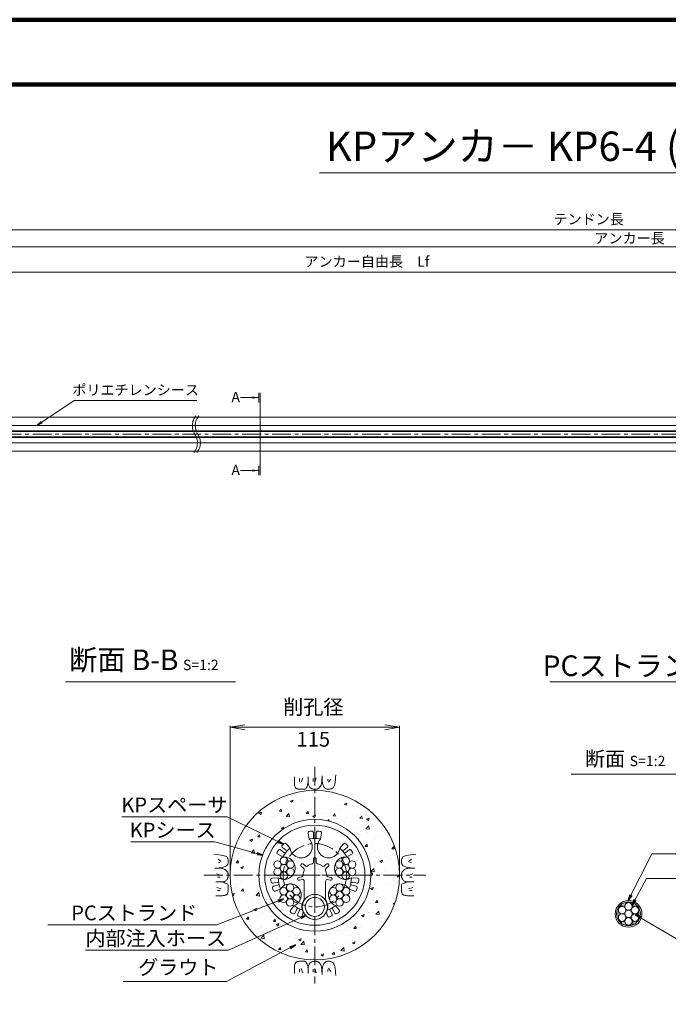
# Model space of a CAD drawing. Units: millimetres. Extents: x 0 to 1162, y 0 to 594.
# Drawn here: x 220 to 440, y 260 to 594 of the extents above; entities that cross this region are included whole.
import ezdxf
from ezdxf.enums import TextEntityAlignment as Align

# ---------------------------------------------------------------- set-up
doc = ezdxf.new("R2010")
doc.units = ezdxf.units.MM
doc.linetypes.add('CENTER', pattern=[101.6, 63.5, -12.7, 12.7, -12.7])
doc.layers.get('Defpoints').update_dxf_attribs({"lineweight": 13})
for name, color, linetype, lineweight in [('C-TTL', 2, 'Continuous', 140), ('D-BMK', 2, 'CENTER', 13), ('D-BYP', 5, 'Continuous', 13), ('D-STR', 1, 'Continuous', 18), ('D-STR-DIM', 7, 'Continuous', 13), ('D-STR-HTXT', 7, 'Continuous', 13), ('D-STR-MTXT', 7, 'Continuous', 13), ('D-STR-STR1', 1, 'Continuous', 18), ('D-STR-STR5', 6, 'Continuous', 13), ('D-STR-STR6', 4, 'Continuous', 18), ('D-STR-STR7', 3, 'Continuous', 18), ('D-STR-TXT', 7, 'Continuous', 13)]:
    doc.layers.add(name, color=color, linetype=linetype, lineweight=lineweight)
doc.styles.add('MSG', font='txt')
doc.styles.add('YOKO_GOTHIC', font='txt')
doc.dimstyles.new('DIM10', dxfattribs={"dimscale": 0, "dimtxt": 3.5, "dimasz": 1, "dimexe": 0.5, "dimexo": 0.5, "dimgap": 1, "dimtad": 1, "dimdec": 0, "dimlfac": 10, "dimzin": 0, "dimdsep": 46, "dimtxsty": 'MSG', "dimblk": 'kp6-4md _OPEN', "dimcen": 0.09, "dimclrd": 256, "dimclre": 256, "dimadec": 0, "dimazin": 0, "dimtfac": 1, "dimtdec": 0, "dimtmove": 2, "dimatfit": 3, "dimldrblk": 'kp6-4md _OPEN', "dimfxl": 1, "dimtolj": 1, "dimtzin": 0, "dimlwd": -1, "dimlwe": -1, "dimarcsym": 0})
doc.dimstyles.new('DIM5', dxfattribs={"dimscale": 0, "dimtxt": 3.5, "dimasz": 1, "dimexe": 0.5, "dimexo": 0.5, "dimgap": 0.5, "dimtad": 1, "dimdec": 0, "dimlfac": 5, "dimzin": 0, "dimdsep": 46, "dimtxsty": 'MSG', "dimblk": 'kp6-4md _OPEN', "dimcen": 0.09, "dimclrd": 256, "dimclre": 256, "dimadec": 0, "dimazin": 0, "dimtfac": 1, "dimtdec": 0, "dimtmove": 2, "dimatfit": 3, "dimldrblk": 'kp6-4md _OPEN', "dimfxl": 1, "dimtolj": 1, "dimtzin": 0, "dimlwd": -1, "dimlwe": -1, "dimarcsym": 0})

# ---------------------------------------------------------------- blocks, each defined once
blk = doc.blocks.new('kp6-4md _OPEN')
at = {"color": 0, "linetype": 'ByBlock', "lineweight": -2}
for p, q in [((-1, 0.166667), (0, 0)), ((-1, -0.166667), (0, 0)), ((0, 0), (-1, 0))]:
    blk.add_line(p, q, dxfattribs=at)
blk = doc.blocks.new('*D69')
at = {"layer": 'D-STR-TXT', "transparency": 16777216}
for p, q in [((118.89, 472.74), (118.89, 508.77)), ((121.89, 508.27), (540.67, 508.27)), ((543.67, 472.74), (543.67, 508.77))]:
    blk.add_line(p, q, dxfattribs=at)
at = {"layer": 'Defpoints', "color": 0, "transparency": 16777216}
for p in [(543.67, 508.27), (118.89, 472.24), (543.67, 472.24)]:
    blk.add_point(p, dxfattribs=at)
at = {"layer": 'D-STR-TXT', "transparency": 16777216, "xscale": 3, "yscale": 3, "zscale": 3, "rotation": 180}
blk.add_blockref('kp6-4md _OPEN', (118.89, 508.27), dxfattribs=at)
at = {"layer": 'D-STR-TXT', "transparency": 16777216, "xscale": 3, "yscale": 3, "zscale": 3}
blk.add_blockref('kp6-4md _OPEN', (543.67, 508.27), dxfattribs=at)
at = {"layer": 'D-STR-TXT', "color": 0, "transparency": 16777216, "insert": (331.28, 510.53), "char_height": 3.5, "attachment_point": 5, "style": 'MSG'}
blk.add_mtext('\\A1;\u3000', dxfattribs=at)
blk = doc.blocks.new('*D73')
at = {"layer": 'D-STR-TXT', "transparency": 16777216}
for p, q in [((118.89, 472.74), (118.89, 517.42)), ((121.89, 516.92), (718.93, 516.92)), ((721.93, 472.74), (721.93, 517.42))]:
    blk.add_line(p, q, dxfattribs=at)
at = {"layer": 'Defpoints', "color": 0, "transparency": 16777216}
for p in [(721.93, 516.92), (118.89, 472.24), (721.93, 472.24)]:
    blk.add_point(p, dxfattribs=at)
at = {"layer": 'D-STR-TXT', "transparency": 16777216, "xscale": 3, "yscale": 3, "zscale": 3, "rotation": 180}
blk.add_blockref('kp6-4md _OPEN', (118.89, 516.92), dxfattribs=at)
at = {"layer": 'D-STR-TXT', "transparency": 16777216, "xscale": 3, "yscale": 3, "zscale": 3}
blk.add_blockref('kp6-4md _OPEN', (721.93, 516.92), dxfattribs=at)
at = {"layer": 'D-STR-TXT', "color": 0, "transparency": 16777216, "insert": (420.41, 519.18), "char_height": 3.5, "attachment_point": 5, "style": 'MSG'}
blk.add_mtext('\\A1;\u3000', dxfattribs=at)
blk = doc.blocks.new('*D21')
at = {"layer": 'D-STR-TXT', "transparency": 16777216}
for p, q in [((102.23, 472.74), (102.23, 523.12)), ((105.23, 522.62), (718.93, 522.62)), ((721.93, 472.74), (721.93, 523.12))]:
    blk.add_line(p, q, dxfattribs=at)
at = {"layer": 'Defpoints', "color": 0, "transparency": 16777216}
for p in [(721.93, 522.62), (102.23, 472.24), (721.93, 472.24)]:
    blk.add_point(p, dxfattribs=at)
at = {"layer": 'D-STR-TXT', "transparency": 16777216, "xscale": 3, "yscale": 3, "zscale": 3, "rotation": 180}
blk.add_blockref('kp6-4md _OPEN', (102.23, 522.62), dxfattribs=at)
at = {"layer": 'D-STR-TXT', "transparency": 16777216, "xscale": 3, "yscale": 3, "zscale": 3}
blk.add_blockref('kp6-4md _OPEN', (721.93, 522.62), dxfattribs=at)
at = {"layer": 'D-STR-TXT', "color": 0, "transparency": 16777216, "insert": (412.08, 524.88), "char_height": 3.5, "attachment_point": 5, "style": 'MSG'}
blk.add_mtext('\\A1;\u3000', dxfattribs=at)
blk = doc.blocks.new('*D84')
at = {"layer": 'D-STR-TXT', "transparency": 16777216}
for p, q in [((291.49, 304.1), (291.49, 354.35)), ((348.99, 304.1), (348.99, 354.35)), ((296.49, 353.85), (343.99, 353.85))]:
    blk.add_line(p, q, dxfattribs=at)
at = {"layer": 'Defpoints', "color": 0, "linetype": 'Continuous', "transparency": 16777216}
for p in [(348.99, 353.85), (291.49, 303.6), (348.99, 303.6)]:
    blk.add_point(p, dxfattribs=at)
at = {"layer": 'D-STR-TXT', "linetype": 'Continuous', "transparency": 16777216, "xscale": 5, "yscale": 5, "zscale": 5, "rotation": 180}
blk.add_blockref('kp6-4md _OPEN', (291.49, 353.85), dxfattribs=at)
at = {"layer": 'D-STR-TXT', "linetype": 'Continuous', "transparency": 16777216, "xscale": 5, "yscale": 5, "zscale": 5}
blk.add_blockref('kp6-4md _OPEN', (348.99, 353.85), dxfattribs=at)
blk = doc.blocks.new('kp6-4md kpsh')
at = {"layer": 'D-STR-STR7'}
for radius in [19, 17]:
    blk.add_circle((-51.19, 308.07), radius, dxfattribs=at)
blk = doc.blocks.new('kp6-4md wire')
at = {"layer": 'D-STR-STR5'}
for centre in [(-60.61, 326.31), (-58.41, 327.58), (-56.22, 326.31), (-60.61, 323.78), (-58.41, 325.05), (-56.22, 323.78), (-58.41, 322.51)]:
    blk.add_circle(centre, 1.27, dxfattribs=at)
blk = doc.blocks.new('kp6-4md sec1-ih')
at = {"layer": 'D-STR-STR1'}
for radius in [4.25, 3.25]:
    blk.add_circle((-51.19, 297.57), radius, dxfattribs=at)
blk = doc.blocks.new('kp6-4md sec1-sp')
at = {"layer": 'D-BMK', "ltscale": 0.1}
for p, q in [((377.79, 314.85), (377.79, 292.35)), ((389.04, 303.6), (366.54, 303.6))]:
    blk.add_line(p, q, dxfattribs=at)
at = {"layer": 'D-STR'}
for p, q in [((375.9, 315.89), (375.52, 317.9)), ((377.29, 318.07), (377.29, 316.59)), ((378.29, 318.07), (378.29, 316.59)), ((379.69, 315.89), (380.07, 317.9)), ((369.37, 312.74), (368.03, 314.29)), ((386.22, 312.74), (387.55, 314.29)), ((366.17, 312.23), (367.32, 311.31)), ((366.79, 313.01), (367.95, 312.09)), ((388.79, 313.01), (387.64, 312.09)), ((389.41, 312.23), (388.26, 311.31)), ((367.01, 309.78), (365.2, 310.74)), ((377.29, 307.99), (377.29, 309.11)), ((378.29, 307.99), (378.29, 309.11)), ((388.58, 309.78), (390.39, 310.74)), ((374.05, 305.95), (373.17, 306.65)), ((374.67, 306.73), (373.8, 307.43)), ((380.91, 306.73), (381.79, 307.43)), ((381.53, 305.95), (382.41, 306.65)), ((365.39, 302.71), (363.35, 302.64)), ((363.58, 300.87), (365.02, 301.2)), ((373.4, 303.11), (372.31, 302.86)), ((373.56, 302.12), (372.53, 301.89)), ((374.17, 301.63), (374.17, 295.3)), ((381.42, 301.63), (381.42, 295.3)), ((382.03, 302.12), (383.05, 301.89)), ((382.18, 303.11), (383.28, 302.86)), ((390.19, 302.71), (392.24, 302.64)), ((392.01, 300.87), (390.57, 301.2)), ((363.8, 299.9), (365.24, 300.22)), ((366.24, 299.02), (364.36, 298.2)), ((389.35, 299.02), (391.23, 298.2)), ((391.78, 299.9), (390.35, 300.22)), ((370.76, 293.35), (369.54, 291.71)), ((371.07, 290.79), (371.71, 292.12)), ((371.97, 290.35), (372.61, 291.68)), ((373.79, 291.08), (373.45, 289.8)), ((381.79, 291.08), (382.14, 289.8)), ((383.62, 290.35), (382.98, 291.68)), ((384.52, 290.79), (383.88, 292.12)), ((384.83, 293.35), (386.04, 291.71))]:
    blk.add_line(p, q, dxfattribs=at)
for centre, radius, start, end in [((376.01, 317.99), 0.5, 97.0601, 190.7143), ((377.79, 303.6), 15, 93.9546, 97.0601), ((376.79, 318.07), 0.5, 0, 93.9546), ((378.79, 318.07), 0.5, 86.0454, 180), ((377.79, 303.6), 15, 82.9399, 86.0454), ((379.57, 317.99), 0.5, 349.2857, 82.9399), ((377.79, 303.6), 15, 134.3685, 137.474), ((367.65, 313.97), 0.5, 40.7143, 134.3685), ((373.13, 313.29), 3.8, 188.2582, 43.1703), ((377.79, 303.6), 12.5, 81.2302, 98.7698), ((377.79, 316.6), 0.5, 178.8538, 1.1462), ((382.46, 313.29), 3.8, 136.8297, 351.7418), ((387.93, 313.97), 0.5, 45.6315, 139.2857), ((377.79, 303.6), 15, 42.526, 45.6315), ((365.43, 311.18), 0.5, 148.4887, 242.1429), ((377.79, 303.6), 15, 145.3831, 148.4887), ((365.86, 311.84), 0.5, 51.4286, 145.3831), ((367.11, 313.4), 0.5, 137.474, 231.4286), ((377.79, 303.6), 12.5, 132.6588, 150.1983), ((367.63, 311.71), 0.5, 230.2824, 52.5748), ((377.79, 303.6), 12.5, 29.8017, 47.3412), ((387.96, 311.71), 0.5, 127.4252, 309.7176), ((388.48, 313.4), 0.5, 308.5714, 42.526), ((389.73, 311.84), 0.5, 34.6169, 128.5714), ((377.79, 303.6), 15, 31.5113, 34.6169), ((390.15, 311.18), 0.5, 297.8571, 31.5113), ((367.31, 305.99), 3.8, 239.6868, 94.5989), ((373.49, 307.03), 0.5, 50.2824, 232.5748), ((377.79, 303.6), 4, 102.8396, 128.589), ((376.79, 307.99), 0.5, 282.8396, 0), ((377.79, 309.1), 0.5, 358.8538, 181.1462), ((378.79, 307.99), 0.5, 180, 257.1604), ((377.79, 303.6), 4, 51.411, 77.1604), ((382.09, 307.03), 0.5, 307.4252, 129.7176), ((388.27, 305.99), 3.8, 85.4011, 300.3132), ((377.79, 303.6), 4, 154.2682, 180.0176), ((373.74, 305.56), 0.5, 334.2682, 51.4286), ((374.99, 307.12), 0.5, 231.4286, 308.589), ((380.6, 307.12), 0.5, 231.411, 308.5714), ((381.85, 305.56), 0.5, 128.5714, 205.7318), ((377.79, 303.6), 4, 359.9824, 25.7318), ((363.37, 302.14), 0.5, 92.1429, 185.797), ((377.79, 303.6), 15, 185.797, 188.9026), ((363.47, 301.36), 0.5, 188.9026, 282.8571), ((365.12, 300.71), 0.5, 281.7109, 104.0034), ((377.79, 303.6), 12.5, 184.0874, 201.6269), ((372.43, 302.38), 0.5, 101.7109, 284.0034), ((373.29, 303.6), 0.5, 282.8571, 0.0176), ((373.67, 301.63), 0.5, 0, 102.8571), ((381.92, 301.63), 0.5, 77.1429, 180), ((382.29, 303.6), 0.5, 179.9824, 257.1429), ((383.15, 302.38), 0.5, 255.9966, 78.2891), ((377.79, 303.6), 12.5, 338.3731, 355.9126), ((390.47, 300.71), 0.5, 75.9966, 258.2891), ((392.12, 301.36), 0.5, 257.1429, 351.0974), ((392.22, 302.14), 0.5, 354.203, 87.8571), ((377.79, 303.6), 15, 351.0974, 354.203), ((363.91, 299.41), 0.5, 102.8571, 196.8117), ((377.79, 303.6), 15, 196.8117, 199.9172), ((364.16, 298.66), 0.5, 199.9172, 293.5714), ((369.39, 296.9), 3.8, 291.1154, 146.0275), ((386.2, 296.9), 3.8, 33.9725, 248.8846), ((391.43, 298.66), 0.5, 246.4286, 340.0828), ((391.67, 299.41), 0.5, 343.1883, 77.1429), ((377.79, 303.6), 15, 340.0828, 343.1883), ((377.79, 292.85), 4.38, 145.9523, 203.8955), ((377.79, 292.85), 4.38, 336.1045, 34.0477), ((369.94, 291.41), 0.5, 143.5714, 237.2256), ((377.79, 303.6), 15, 237.2256, 240.3311), ((370.62, 291), 0.5, 240.3311, 334.2857), ((377.79, 303.6), 12.5, 235.516, 250.0809), ((372.15, 291.89), 0.5, 333.1395, 155.4319), ((377.79, 303.6), 12.5, 289.9191, 304.484), ((383.43, 291.89), 0.5, 24.5681, 206.8605), ((384.97, 291), 0.5, 205.7143, 299.6689), ((377.79, 303.6), 15, 299.6689, 302.7744), ((385.64, 291.41), 0.5, 302.7744, 36.4286), ((372.42, 290.13), 0.5, 154.2857, 248.2403), ((377.79, 303.6), 15, 248.2403, 250.5592), ((372.97, 289.93), 0.5, 250.5592, 345), ((382.62, 289.93), 0.5, 195, 289.4408), ((377.79, 303.6), 15, 289.4408, 291.7597), ((383.17, 290.13), 0.5, 291.7597, 25.7143)]:
    blk.add_arc(centre, radius, start, end, dxfattribs=at)
blk = doc.blocks.new('kp6-1md wire')
at = {"layer": 'D-STR-STR1'}
h = blk.add_hatch(dxfattribs=at)
h.set_pattern_fill('ACAD_ISO07W100', color=256, scale=0.05)
h.paths.add_polyline_path([(508.09, 300.87, 1), (516.19, 300.87, 1)])
h.paths.add_polyline_path([(513.41, 303.4, -0.131652), (513.24, 302.77, -0.767327), (515.6, 302.13, -0.414214), (514.33, 300.87, -0.414214), (515.6, 299.6, -0.767327), (513.24, 298.97, -0.131652), (513.41, 298.33, -1), (510.87, 298.33, -0.131652), (511.04, 298.97, -0.767327), (508.68, 299.6, -0.414214), (509.95, 300.87, -0.414214), (508.68, 302.13, -0.767327), (511.04, 302.77, -0.131652), (510.87, 303.4, -1)], flags=16)
h.paths.add_polyline_path([(513.41, 300.87, -1), (510.87, 300.87, -1)], flags=0)
at = {"layer": 'D-STR-STR5'}
for centre in [(512.14, 303.4), (509.95, 302.13), (509.95, 299.6), (512.14, 300.87), (514.33, 302.13), (514.33, 299.6), (512.14, 298.33)]:
    blk.add_circle(centre, 1.27, dxfattribs=at)
at = {"layer": 'D-STR-STR6'}
for radius in [4.55, 4.05]:
    blk.add_circle((512.14, 300.87), radius, dxfattribs=at)

msp = doc.modelspace()

# ---------------------------------------------------------------- hatches: boundary and pattern name
at = {"layer": 'D-BYP'}
h = msp.add_hatch(dxfattribs=at)
h.set_pattern_fill('AR-CONC', color=256, scale=0.05)
h.set_pattern_definition([(50, (-357.385, -1.769), (9.10923, -0.796954), [0.9525, -10.4775]), (355, (-357.385, -1.769), (-1.76217, 9.55284), [0.762, -8.38203]), (100.4514, (-356.626, -1.836), (7.34706, 8.75589), [0.8095, -8.90451]), (46.1842, (-357.385, 0.771), (13.55395, -2.10212), [1.42875, -15.71625]), (96.6356, (-356.256, 0.596), (11.8702, 12.3713), [1.21425, -13.35678]), (351.1842, (-357.385, 0.771), (11.8702, 12.3713), [1.143, -12.57299]), (21, (-356.115, 0.136), (7.58072, -5.11326), [0.9525, -10.4775]), (326, (-356.115, 0.136), (3.0901, 9.2094), [0.762, -8.382]), (71.4514, (-355.484, -0.29), (10.67082, 4.09614), [0.8095, -8.9045]), (37.5, (-357.3853, -1.7693), (0.15443, 4.227752), [0, -8.2804, 0, -8.509, 0, -8.41375]), (7.5, (-357.3853, -1.7693), (3.340983, 5.00903), [0, -4.8514, 0, -8.0899, 0, -3.20675]), (327.5, (-360.2174, -1.7693), (6.77953, -0.286437), [0, -3.175, 0, -9.906, 0, -13.1445]), (317.5, (-361.4874, -1.769), (7.40646, 1.271325), [0, -4.1275, 0, -6.5786, 0, -9.3345])])
h.paths.add_polyline_path([(320.241, 322.602), (320.241, 332.352, 0.4142136), (291.491, 303.602), (301.241, 303.602, -0.4142136)])
h.paths.add_polyline_path([(301.241, 303.602), (291.491, 303.602, 0.4142136), (320.241, 274.852), (320.241, 284.602, -0.4142136)])
h.paths.add_polyline_path([(348.991, 303.602), (339.241, 303.602, -0.4142136), (320.241, 284.602), (320.241, 274.852, 0.4142136)])
h.paths.add_polyline_path([(320.241, 332.352), (320.241, 322.602, -0.4142136), (339.241, 303.602), (348.991, 303.602, 0.4142136)])
at = {"layer": 'D-STR-TXT'}
for points in [[(299.084, 466.08), (299.084, 465.38), (301.184, 465.73)], [(299.084, 441.31), (299.084, 440.61), (301.184, 440.96)]]:
    msp.add_hatch(color=256, dxfattribs=at).paths.add_polyline_path(points)

# ---------------------------------------------------------------- linework, layer by layer
at = {"layer": 'C-TTL'}
msp.add_line((22, 572), (819, 572), dxfattribs=at)
msp.add_lwpolyline([(0, 0), (841, 0), (841, 594), (0, 594)], close=True, dxfattribs=at)
at = {"layer": 'D-BMK', "ltscale": 0.1}
for p, q in [((749.018, 453.318), (78.015, 453.318)), ((320.241, 340.388), (320.241, 266.816)), ((282.625, 303.602), (357.857, 303.602))]:
    msp.add_line(p, q, dxfattribs=at)
msp.add_circle((320.241, 303.602), 10.75, dxfattribs=at)
at = {"layer": 'D-BMK'}
for centre, start, end in [((284.006, 456.228), 141.01159, 213.12919), ((285.001, 456.228), 141.01159, 213.12919), ((275.089, 450.408), 321.01159, 33.12919), ((276.084, 450.408), 321.01159, 33.12919)]:
    msp.add_arc(centre, 5.324, start, end, dxfattribs=at)
at = {"layer": 'D-BYP'}
for p, q in [((167.159, 459.068), (364.461, 459.068)), ((364.461, 459.068), (371.518, 459.068)), ((371.518, 459.068), (511.977, 459.068)), ((167.159, 447.568), (364.55, 447.568)), ((364.55, 447.568), (371.607, 447.568)), ((371.607, 447.568), (512.066, 447.568)), ((327.305, 336.748), (327.383, 337.663)), ((327.383, 337.663), (327.383, 337.663)), ((313.295, 336.973), (313.294, 336.037)), ((313.294, 336.037), (313.294, 335.304)), ((313.294, 335.304), (313.3, 334.831)), ((313.294, 335.151), (313.294, 335.151)), ((313.3, 334.831), (313.318, 334.537)), ((313.318, 334.537), (313.349, 334.268)), ((313.349, 334.268), (313.393, 334.025)), ((315.076, 336.472), (315.076, 335.471)), ((316.14, 336.691), (315.639, 335.22)), ((317.607, 333.775), (317.741, 334.207)), ((317.741, 334.207), (317.868, 334.717)), ((317.868, 334.717), (317.99, 335.306)), ((317.991, 336.972), (317.99, 335.306)), ((317.99, 335.306), (317.99, 335.306)), ((317.99, 335.306), (318, 334.947)), ((317.99, 335.306), (317.99, 335.306)), ((318, 334.947), (318.033, 334.619)), ((318.033, 334.619), (318.088, 334.322)), ((318.088, 334.322), (318.165, 334.056)), ((319.63, 336.472), (319.63, 335.471)), ((320.695, 336.691), (320.194, 335.22)), ((322.356, 334.202), (322.433, 334.41)), ((322.433, 334.41), (322.5, 334.67)), ((322.5, 334.67), (322.557, 334.982)), ((322.557, 334.982), (322.603, 335.346)), ((322.603, 335.346), (322.639, 335.762)), ((322.639, 335.762), (322.665, 336.23)), ((322.665, 336.23), (322.681, 336.75)), ((322.681, 336.75), (322.687, 337.321)), ((322.686, 336.974), (322.686, 336.954)), ((322.686, 336.954), (322.686, 336.935)), ((322.686, 336.935), (322.686, 336.837)), ((322.686, 336.837), (322.686, 336.791)), ((322.686, 336.791), (322.694, 336.339)), ((322.686, 336.791), (322.686, 336.791)), ((322.687, 337.321), (322.687, 337.321)), ((322.694, 336.339), (322.718, 335.91)), ((322.718, 335.91), (322.758, 335.506)), ((322.758, 335.506), (322.814, 335.127)), ((322.814, 335.127), (322.887, 334.773)), ((322.887, 334.773), (322.975, 334.442)), ((322.975, 334.442), (323.08, 334.137)), ((324.662, 336.222), (324.599, 335.596)), ((325.695, 336.222), (324.912, 335.189)), ((326.879, 334.137), (327.003, 334.632)), ((327.003, 334.632), (327.115, 335.232)), ((327.115, 335.232), (327.216, 335.937)), ((327.216, 335.937), (327.305, 336.748)), ((313.393, 334.025), (313.449, 333.808)), ((313.449, 333.808), (313.517, 333.617)), ((313.517, 333.617), (313.598, 333.451)), ((313.598, 333.451), (313.691, 333.311)), ((313.691, 333.311), (313.691, 333.311)), ((313.691, 333.311), (313.801, 333.191)), ((313.801, 333.191), (313.93, 333.088)), ((313.93, 333.088), (314.08, 333)), ((314.08, 333), (314.249, 332.928)), ((314.249, 332.928), (314.438, 332.872)), ((314.438, 332.872), (314.646, 332.832)), ((314.646, 332.832), (314.875, 332.807)), ((314.875, 332.807), (315.123, 332.799)), ((315.123, 332.799), (315.123, 332.799)), ((315.123, 332.799), (315.376, 332.798)), ((315.376, 332.798), (315.618, 332.798)), ((315.618, 332.798), (315.848, 332.797)), ((315.848, 332.797), (316.068, 332.797)), ((316.068, 332.797), (316.277, 332.796)), ((316.277, 332.796), (316.475, 332.796)), ((316.475, 332.796), (316.661, 332.795)), ((316.661, 332.795), (316.837, 332.795)), ((316.837, 332.795), (317.004, 332.834)), ((316.837, 332.795), (316.837, 332.795)), ((317.004, 332.834), (317.165, 332.951)), ((317.165, 332.951), (317.318, 333.147)), ((317.318, 333.147), (317.466, 333.422)), ((317.466, 333.422), (317.607, 333.775)), ((318.165, 334.056), (318.264, 333.821)), ((318.264, 333.821), (318.384, 333.616)), ((318.384, 333.616), (318.527, 333.443)), ((318.527, 333.443), (318.692, 333.3)), ((318.692, 333.3), (318.692, 333.3)), ((318.692, 333.3), (318.87, 333.18)), ((318.87, 333.18), (319.053, 333.076)), ((319.053, 333.076), (319.24, 332.989)), ((319.24, 332.989), (319.432, 332.917)), ((319.432, 332.917), (319.627, 332.86)), ((319.627, 332.86), (319.828, 332.82)), ((319.828, 332.82), (320.032, 332.796)), ((320.032, 332.796), (320.241, 332.788)), ((320.241, 332.788), (320.447, 332.792)), ((320.241, 332.788), (320.241, 332.788)), ((320.447, 332.792), (320.641, 332.808)), ((320.641, 332.808), (320.823, 332.835)), ((320.823, 332.835), (320.993, 332.872)), ((320.993, 332.872), (321.151, 332.92)), ((321.151, 332.92), (321.298, 332.979)), ((321.298, 332.979), (321.433, 333.049)), ((321.433, 333.049), (321.557, 333.129)), ((321.557, 333.129), (321.672, 333.221)), ((321.557, 333.129), (321.557, 333.129)), ((321.672, 333.221), (321.783, 333.325)), ((321.783, 333.325), (321.889, 333.441)), ((321.889, 333.441), (321.991, 333.569)), ((321.991, 333.569), (322.089, 333.709)), ((322.089, 333.709), (322.182, 333.861)), ((322.182, 333.861), (322.271, 334.025)), ((322.271, 334.025), (322.356, 334.202)), ((322.356, 334.202), (322.356, 334.202)), ((323.08, 334.137), (323.201, 333.855)), ((323.201, 333.855), (323.338, 333.603)), ((323.201, 333.855), (323.201, 333.855)), ((323.338, 333.603), (323.491, 333.385)), ((323.491, 333.385), (323.66, 333.2)), ((323.66, 333.2), (323.846, 333.048)), ((323.846, 333.048), (324.047, 332.93)), ((324.047, 332.93), (324.265, 332.846)), ((324.265, 332.846), (324.499, 332.795)), ((324.499, 332.795), (324.749, 332.778)), ((324.749, 332.778), (325.002, 332.785)), ((324.749, 332.778), (324.749, 332.778)), ((325.002, 332.785), (325.242, 332.809)), ((325.242, 332.809), (325.471, 332.848)), ((325.471, 332.848), (325.688, 332.903)), ((325.688, 332.903), (325.893, 332.974)), ((325.893, 332.974), (326.087, 333.061)), ((326.087, 333.061), (326.269, 333.164)), ((326.269, 333.164), (326.439, 333.283)), ((326.439, 333.283), (326.597, 333.462)), ((326.439, 333.283), (326.439, 333.283)), ((326.597, 333.462), (326.744, 333.747)), ((326.744, 333.747), (326.879, 334.137)), ((286.896, 310.665), (285.981, 310.743)), ((285.981, 310.743), (285.981, 310.743)), ((287.707, 310.576), (286.896, 310.665)), ((287.422, 309.055), (288.455, 308.272)), ((287.422, 308.022), (288.048, 307.959)), ((288.412, 310.475), (287.707, 310.576)), ((289.012, 310.363), (288.412, 310.475)), ((289.507, 310.239), (289.012, 310.363)), ((289.897, 310.104), (289.507, 310.239)), ((290.182, 309.957), (289.897, 310.104)), ((290.361, 309.799), (290.182, 309.957)), ((290.48, 309.629), (290.361, 309.799)), ((290.361, 309.799), (290.361, 309.799)), ((290.583, 309.447), (290.48, 309.629)), ((290.67, 309.254), (290.583, 309.447)), ((290.741, 309.048), (290.67, 309.254)), ((290.714, 307.408), (290.798, 307.625)), ((290.796, 308.831), (290.741, 309.048)), ((290.835, 308.603), (290.796, 308.831)), ((290.798, 307.625), (290.849, 307.859)), ((290.859, 308.362), (290.835, 308.603)), ((290.849, 307.859), (290.866, 308.11)), ((290.866, 308.11), (290.859, 308.362)), ((290.866, 308.11), (290.866, 308.11)), ((349.617, 308.11), (349.624, 308.362)), ((349.634, 307.859), (349.617, 308.11)), ((349.617, 308.11), (349.617, 308.11)), ((349.624, 308.362), (349.647, 308.603)), ((349.685, 307.625), (349.634, 307.859)), ((349.647, 308.603), (349.687, 308.831)), ((349.769, 307.408), (349.685, 307.625)), ((349.687, 308.831), (349.742, 309.048)), ((349.742, 309.048), (349.813, 309.254)), ((349.813, 309.254), (349.9, 309.447)), ((349.9, 309.447), (350.003, 309.629)), ((350.003, 309.629), (350.122, 309.799)), ((350.122, 309.799), (350.301, 309.957)), ((350.122, 309.799), (350.122, 309.799)), ((350.301, 309.957), (350.586, 310.104)), ((350.586, 310.104), (350.976, 310.239)), ((350.976, 310.239), (351.47, 310.363)), ((351.47, 310.363), (352.071, 310.475)), ((353.061, 309.055), (352.028, 308.272)), ((352.071, 310.475), (352.776, 310.576)), ((353.061, 308.022), (352.435, 307.959)), ((352.776, 310.576), (353.587, 310.665)), ((353.587, 310.665), (354.502, 310.743)), ((354.502, 310.743), (354.502, 310.743)), ((286.894, 306.042), (286.323, 306.047)), ((286.323, 306.047), (286.323, 306.047)), ((286.67, 306.047), (286.69, 306.047)), ((286.69, 306.047), (286.709, 306.047)), ((286.709, 306.047), (286.807, 306.047)), ((286.807, 306.047), (286.853, 306.047)), ((286.853, 306.047), (287.305, 306.054)), ((286.853, 306.047), (286.853, 306.047)), ((287.414, 306.026), (286.894, 306.042)), ((287.305, 306.054), (287.734, 306.078)), ((287.882, 306), (287.414, 306.026)), ((287.734, 306.078), (288.137, 306.118)), ((288.298, 305.963), (287.882, 306)), ((288.137, 306.118), (288.517, 306.175)), ((288.662, 305.917), (288.298, 305.963)), ((288.517, 306.175), (288.871, 306.247)), ((288.974, 305.86), (288.662, 305.917)), ((288.871, 306.247), (289.202, 306.335)), ((289.234, 305.793), (288.974, 305.86)), ((289.202, 306.335), (289.507, 306.44)), ((289.442, 305.716), (289.234, 305.793)), ((289.618, 305.631), (289.442, 305.716)), ((289.442, 305.716), (289.442, 305.716)), ((289.507, 306.44), (289.789, 306.561)), ((289.783, 305.543), (289.618, 305.631)), ((289.935, 305.449), (289.783, 305.543)), ((289.789, 306.561), (290.041, 306.698)), ((289.789, 306.561), (289.789, 306.561)), ((290.075, 305.352), (289.935, 305.449)), ((290.041, 306.698), (290.259, 306.851)), ((290.203, 305.25), (290.075, 305.352)), ((290.319, 305.143), (290.203, 305.25)), ((290.259, 306.851), (290.444, 307.02)), ((290.423, 305.032), (290.319, 305.143)), ((290.515, 304.917), (290.423, 305.032)), ((290.444, 307.02), (290.596, 307.206)), ((290.595, 304.794), (290.515, 304.917)), ((290.515, 304.917), (290.515, 304.917)), ((290.665, 304.659), (290.595, 304.794)), ((290.596, 307.206), (290.714, 307.408)), ((290.724, 304.512), (290.665, 304.659)), ((290.772, 304.353), (290.724, 304.512)), ((290.809, 304.183), (290.772, 304.353)), ((290.836, 304.001), (290.809, 304.183)), ((349.647, 304.001), (349.674, 304.183)), ((349.674, 304.183), (349.711, 304.353)), ((349.711, 304.353), (349.759, 304.512)), ((349.759, 304.512), (349.818, 304.659)), ((349.887, 307.206), (349.769, 307.408)), ((349.818, 304.659), (349.888, 304.794)), ((350.039, 307.02), (349.887, 307.206)), ((349.888, 304.794), (349.968, 304.917)), ((349.968, 304.917), (350.06, 305.032)), ((349.968, 304.917), (349.968, 304.917)), ((350.224, 306.851), (350.039, 307.02)), ((350.06, 305.032), (350.164, 305.143)), ((350.164, 305.143), (350.28, 305.25)), ((350.442, 306.698), (350.224, 306.851)), ((350.28, 305.25), (350.408, 305.352)), ((350.408, 305.352), (350.548, 305.449)), ((350.694, 306.561), (350.442, 306.698)), ((350.548, 305.449), (350.7, 305.543)), ((350.976, 306.44), (350.694, 306.561)), ((350.694, 306.561), (350.694, 306.561)), ((350.7, 305.543), (350.864, 305.631)), ((350.864, 305.631), (351.041, 305.716)), ((351.281, 306.335), (350.976, 306.44)), ((351.041, 305.716), (351.249, 305.793)), ((351.041, 305.716), (351.041, 305.716)), ((351.249, 305.793), (351.509, 305.86)), ((351.612, 306.247), (351.281, 306.335)), ((351.509, 305.86), (351.821, 305.917)), ((351.966, 306.175), (351.612, 306.247)), ((351.821, 305.917), (352.185, 305.963)), ((352.345, 306.118), (351.966, 306.175)), ((352.185, 305.963), (352.601, 306)), ((352.749, 306.078), (352.345, 306.118)), ((352.601, 306), (353.069, 306.026)), ((353.178, 306.054), (352.749, 306.078)), ((353.069, 306.026), (353.589, 306.042)), ((353.63, 306.047), (353.178, 306.054)), ((353.589, 306.042), (354.16, 306.047)), ((353.676, 306.047), (353.63, 306.047)), ((353.63, 306.047), (353.63, 306.047)), ((353.774, 306.047), (353.676, 306.047)), ((353.793, 306.047), (353.774, 306.047)), ((353.813, 306.047), (353.793, 306.047)), ((354.16, 306.047), (354.16, 306.047)), ((286.672, 301.351), (288.338, 301.35)), ((286.953, 304.055), (288.424, 303.554)), ((287.172, 302.991), (288.173, 302.991)), ((288.338, 301.35), (288.697, 301.361)), ((288.338, 301.35), (288.338, 301.35)), ((288.927, 301.229), (288.338, 301.35)), ((288.338, 301.35), (288.338, 301.35)), ((288.697, 301.361), (289.025, 301.393)), ((289.437, 301.101), (288.927, 301.229)), ((289.025, 301.393), (289.321, 301.448)), ((289.321, 301.448), (289.588, 301.525)), ((289.869, 300.967), (289.437, 301.101)), ((289.588, 301.525), (289.823, 301.624)), ((289.823, 301.624), (290.028, 301.745)), ((290.222, 300.826), (289.869, 300.967)), ((290.028, 301.745), (290.201, 301.888)), ((290.201, 301.888), (290.344, 302.053)), ((290.497, 300.679), (290.222, 300.826)), ((290.344, 302.053), (290.464, 302.231)), ((290.344, 302.053), (290.344, 302.053)), ((290.464, 302.231), (290.568, 302.413)), ((290.568, 302.413), (290.655, 302.6)), ((290.655, 302.6), (290.727, 302.792)), ((290.727, 302.792), (290.783, 302.988)), ((290.783, 302.988), (290.824, 303.188)), ((290.824, 303.188), (290.848, 303.393)), ((290.851, 303.807), (290.836, 304.001)), ((290.848, 303.393), (290.856, 303.602)), ((290.856, 303.602), (290.851, 303.807)), ((290.856, 303.602), (290.856, 303.602)), ((349.627, 303.602), (349.631, 303.807)), ((349.635, 303.393), (349.627, 303.602)), ((349.627, 303.602), (349.627, 303.602)), ((349.631, 303.807), (349.647, 304.001)), ((349.659, 303.188), (349.635, 303.393)), ((349.699, 302.988), (349.659, 303.188)), ((349.755, 302.792), (349.699, 302.988)), ((349.827, 302.6), (349.755, 302.792)), ((349.915, 302.413), (349.827, 302.6)), ((350.019, 302.231), (349.915, 302.413)), ((349.986, 300.679), (350.261, 300.826)), ((350.139, 302.053), (350.019, 302.231)), ((350.282, 301.888), (350.139, 302.053)), ((350.139, 302.053), (350.139, 302.053)), ((350.261, 300.826), (350.614, 300.967)), ((350.455, 301.745), (350.282, 301.888)), ((350.66, 301.624), (350.455, 301.745)), ((350.614, 300.967), (351.046, 301.101)), ((350.895, 301.525), (350.66, 301.624)), ((351.161, 301.448), (350.895, 301.525)), ((351.046, 301.101), (351.556, 301.229)), ((351.458, 301.393), (351.161, 301.448)), ((351.786, 301.361), (351.458, 301.393)), ((351.556, 301.229), (352.145, 301.35)), ((352.145, 301.35), (351.786, 301.361)), ((353.53, 304.055), (352.059, 303.554)), ((353.811, 301.351), (352.145, 301.35)), ((352.145, 301.35), (352.145, 301.35)), ((352.145, 301.35), (352.145, 301.35)), ((353.311, 302.991), (352.31, 302.991)), ((286.953, 299.5), (288.424, 299)), ((287.172, 298.436), (288.173, 298.436)), ((290.693, 300.525), (290.497, 300.679)), ((290.644, 297.44), (290.716, 297.609)), ((290.81, 300.364), (290.693, 300.525)), ((290.716, 297.609), (290.772, 297.798)), ((290.772, 297.798), (290.812, 298.007)), ((290.849, 300.197), (290.81, 300.364)), ((290.812, 298.007), (290.837, 298.235)), ((290.837, 298.235), (290.845, 298.483)), ((290.845, 298.483), (290.846, 298.736)), ((290.845, 298.483), (290.845, 298.483)), ((290.846, 298.978), (290.847, 299.209)), ((290.846, 298.736), (290.846, 298.978)), ((290.847, 299.428), (290.848, 299.637)), ((290.847, 299.209), (290.847, 299.428)), ((290.848, 299.835), (290.849, 300.022)), ((290.848, 299.637), (290.848, 299.835)), ((290.849, 300.022), (290.849, 300.197)), ((290.849, 300.197), (290.849, 300.197)), ((349.634, 300.197), (349.673, 300.364)), ((349.634, 300.022), (349.634, 300.197)), ((349.634, 300.197), (349.634, 300.197)), ((349.635, 299.835), (349.634, 300.022)), ((349.635, 299.637), (349.635, 299.835)), ((349.636, 299.428), (349.635, 299.637)), ((349.636, 299.209), (349.636, 299.428)), ((349.637, 298.978), (349.636, 299.209)), ((349.637, 298.736), (349.637, 298.978)), ((349.638, 298.483), (349.637, 298.736)), ((349.646, 298.235), (349.638, 298.483)), ((349.638, 298.483), (349.638, 298.483)), ((349.671, 298.007), (349.646, 298.235)), ((349.711, 297.798), (349.671, 298.007)), ((349.673, 300.364), (349.79, 300.525)), ((349.767, 297.609), (349.711, 297.798)), ((349.839, 297.44), (349.767, 297.609)), ((349.79, 300.525), (349.986, 300.679)), ((353.53, 299.5), (352.059, 299)), ((353.311, 298.436), (352.31, 298.436)), ((286.671, 296.655), (287.607, 296.655)), ((287.607, 296.655), (288.34, 296.654)), ((288.34, 296.654), (288.813, 296.66)), ((288.493, 296.654), (288.493, 296.654)), ((288.813, 296.66), (289.107, 296.679)), ((289.107, 296.679), (289.376, 296.71)), ((289.376, 296.71), (289.619, 296.753)), ((289.619, 296.753), (289.836, 296.809)), ((289.836, 296.809), (290.027, 296.877)), ((290.027, 296.877), (290.193, 296.958)), ((290.193, 296.958), (290.333, 297.052)), ((290.333, 297.052), (290.453, 297.161)), ((290.333, 297.052), (290.333, 297.052)), ((290.453, 297.161), (290.556, 297.291)), ((290.556, 297.291), (290.644, 297.44)), ((349.927, 297.291), (349.839, 297.44)), ((350.03, 297.161), (349.927, 297.291)), ((350.15, 297.052), (350.03, 297.161)), ((350.15, 297.052), (350.15, 297.052)), ((350.29, 296.958), (350.15, 297.052)), ((350.456, 296.877), (350.29, 296.958)), ((350.647, 296.809), (350.456, 296.877)), ((350.864, 296.753), (350.647, 296.809)), ((351.107, 296.71), (350.864, 296.753)), ((351.376, 296.679), (351.107, 296.71)), ((351.67, 296.66), (351.376, 296.679)), ((352.143, 296.654), (351.67, 296.66)), ((351.99, 296.654), (351.99, 296.654)), ((352.876, 296.655), (352.143, 296.654)), ((353.812, 296.655), (352.876, 296.655)), ((313.801, 274.012), (313.93, 274.116)), ((313.93, 274.116), (314.08, 274.204)), ((314.08, 274.204), (314.249, 274.276)), ((314.249, 274.276), (314.438, 274.332)), ((314.438, 274.332), (314.646, 274.372)), ((314.646, 274.372), (314.875, 274.396)), ((314.875, 274.396), (315.123, 274.405)), ((315.123, 274.405), (315.123, 274.405)), ((315.123, 274.405), (315.376, 274.405)), ((315.376, 274.405), (315.618, 274.406)), ((315.618, 274.406), (315.848, 274.406)), ((315.848, 274.406), (316.068, 274.407)), ((316.068, 274.407), (316.277, 274.407)), ((316.277, 274.407), (316.475, 274.408)), ((316.475, 274.408), (316.661, 274.408)), ((316.661, 274.408), (316.837, 274.409)), ((316.837, 274.409), (316.837, 274.409)), ((316.837, 274.409), (317.004, 274.37)), ((317.004, 274.37), (317.165, 274.252)), ((317.165, 274.252), (317.318, 274.056)), ((317.318, 274.056), (317.466, 273.782)), ((318.87, 274.024), (319.053, 274.127)), ((319.053, 274.127), (319.24, 274.215)), ((319.24, 274.215), (319.432, 274.287)), ((319.432, 274.287), (319.627, 274.343)), ((319.627, 274.343), (319.828, 274.383)), ((319.828, 274.383), (320.032, 274.408)), ((320.032, 274.408), (320.241, 274.416)), ((320.241, 274.416), (320.241, 274.416)), ((320.241, 274.416), (320.447, 274.411)), ((320.447, 274.411), (320.641, 274.395)), ((320.641, 274.395), (320.823, 274.369)), ((320.823, 274.369), (320.993, 274.332)), ((320.993, 274.332), (321.151, 274.283)), ((321.151, 274.283), (321.298, 274.225)), ((321.298, 274.225), (321.433, 274.155)), ((321.433, 274.155), (321.557, 274.075)), ((321.557, 274.075), (321.557, 274.075)), ((321.557, 274.075), (321.672, 273.983)), ((323.66, 274.004), (323.846, 274.155)), ((323.846, 274.155), (324.047, 274.273)), ((324.047, 274.273), (324.265, 274.358)), ((324.265, 274.358), (324.499, 274.408)), ((324.499, 274.408), (324.749, 274.426)), ((324.749, 274.426), (325.002, 274.418)), ((324.749, 274.426), (324.749, 274.426)), ((325.002, 274.418), (325.242, 274.395)), ((325.242, 274.395), (325.471, 274.356)), ((325.471, 274.356), (325.688, 274.301)), ((325.688, 274.301), (325.893, 274.23)), ((325.893, 274.23), (326.087, 274.143)), ((326.087, 274.143), (326.269, 274.04)), ((313.294, 271.9), (313.3, 272.373)), ((313.294, 272.053), (313.294, 272.053)), ((313.294, 271.167), (313.294, 271.9)), ((313.295, 270.231), (313.294, 271.167)), ((313.3, 272.373), (313.318, 272.667)), ((313.318, 272.667), (313.349, 272.935)), ((313.349, 272.935), (313.393, 273.178)), ((313.393, 273.178), (313.449, 273.395)), ((313.449, 273.395), (313.517, 273.587)), ((313.517, 273.587), (313.598, 273.753)), ((313.598, 273.753), (313.691, 273.893)), ((313.691, 273.893), (313.801, 274.012)), ((313.691, 273.893), (313.691, 273.893)), ((315.076, 270.731), (315.076, 271.733)), ((316.14, 270.512), (315.639, 271.983)), ((317.466, 273.782), (317.607, 273.429)), ((317.607, 273.429), (317.741, 272.997)), ((317.741, 272.997), (317.868, 272.487)), ((317.868, 272.487), (317.99, 271.898)), ((317.99, 271.898), (318, 272.256)), ((317.991, 270.231), (317.99, 271.898)), ((317.99, 271.898), (317.99, 271.898)), ((317.99, 271.898), (317.99, 271.898)), ((318, 272.256), (318.033, 272.584)), ((318.033, 272.584), (318.088, 272.881)), ((318.088, 272.881), (318.165, 273.147)), ((318.165, 273.147), (318.264, 273.383)), ((318.264, 273.383), (318.384, 273.587)), ((318.384, 273.587), (318.527, 273.761)), ((318.527, 273.761), (318.692, 273.904)), ((318.692, 273.904), (318.87, 274.024)), ((318.692, 273.904), (318.692, 273.904)), ((319.63, 270.731), (319.63, 271.733)), ((320.695, 270.512), (320.194, 271.983)), ((321.672, 273.983), (321.783, 273.879)), ((321.783, 273.879), (321.889, 273.763)), ((321.889, 273.763), (321.991, 273.635)), ((321.991, 273.635), (322.089, 273.495)), ((322.089, 273.495), (322.182, 273.342)), ((322.182, 273.342), (322.271, 273.178)), ((322.271, 273.178), (322.356, 273.002)), ((322.356, 273.002), (322.356, 273.002)), ((322.356, 273.002), (322.433, 272.794)), ((322.433, 272.794), (322.5, 272.533)), ((322.5, 272.533), (322.557, 272.221)), ((322.557, 272.221), (322.603, 271.857)), ((322.603, 271.857), (322.639, 271.441)), ((322.639, 271.441), (322.665, 270.974)), ((322.665, 270.974), (322.681, 270.454)), ((322.686, 270.412), (322.694, 270.865)), ((322.694, 270.865), (322.718, 271.293)), ((322.718, 271.293), (322.758, 271.697)), ((322.758, 271.697), (322.814, 272.076)), ((322.814, 272.076), (322.887, 272.431)), ((322.887, 272.431), (322.975, 272.761)), ((322.975, 272.761), (323.08, 273.067)), ((323.08, 273.067), (323.201, 273.348)), ((323.201, 273.348), (323.338, 273.6)), ((323.201, 273.348), (323.201, 273.348)), ((323.338, 273.6), (323.491, 273.819)), ((323.491, 273.819), (323.66, 274.004)), ((324.662, 270.982), (324.599, 271.608)), ((325.695, 270.982), (324.912, 272.015)), ((326.269, 274.04), (326.439, 273.921)), ((326.439, 273.921), (326.597, 273.741)), ((326.439, 273.921), (326.439, 273.921)), ((326.597, 273.741), (326.744, 273.457)), ((326.744, 273.457), (326.879, 273.067)), ((326.879, 273.067), (327.003, 272.572)), ((327.003, 272.572), (327.115, 271.972)), ((327.115, 271.972), (327.216, 271.267)), ((327.216, 271.267), (327.305, 270.456)), ((322.681, 270.454), (322.687, 269.882)), ((322.686, 270.367), (322.686, 270.412)), ((322.686, 270.412), (322.686, 270.412)), ((322.686, 270.269), (322.686, 270.367)), ((322.686, 270.249), (322.686, 270.269)), ((322.686, 270.23), (322.686, 270.249)), ((322.687, 269.882), (322.687, 269.882)), ((327.305, 270.456), (327.383, 269.54)), ((327.383, 269.54), (327.383, 269.54))]:
    msp.add_line(p, q, dxfattribs=at)
msp.add_circle((320.241, 303.602), 28.75, dxfattribs=at)
at = {"layer": 'D-STR-DIM', "ltscale": 0.05}
for p, q in [((235.602, 369.266), (293.373, 369.266)), ((400.014, 369.266), (532.575, 369.266)), ((446.315, 337.959), (407.225, 337.959))]:
    msp.add_line(p, q, dxfattribs=at)
at = {"layer": 'D-STR-STR6'}
for p, q in [((533.674, 456.283), (128.264, 456.283)), ((533.674, 456.283), (128.264, 456.283)), ((533.674, 454.453), (128.264, 454.453)), ((533.674, 454.233), (128.264, 454.233)), ((533.674, 452.403), (128.264, 452.403)), ((533.674, 452.182), (128.264, 452.182)), ((533.674, 450.352), (128.264, 450.352))]:
    msp.add_line(p, q, dxfattribs=at)
at = {"layer": 'D-STR-TXT'}
for p, q in [((321.872, 542.041), (519.128, 542.041)), ((301.184, 465.73), (295.005, 465.73)), ((301.184, 467.341), (301.184, 464.12)), ((301.701, 467.341), (301.701, 439.349)), ((301.184, 439.349), (301.184, 442.57)), ((301.184, 440.96), (295.005, 440.96))]:
    msp.add_line(p, q, dxfattribs=at)

# ---------------------------------------------------------------- block references
for name, p in [('kp6-4md kpsh', (371.43, -4.464)), ('kp6-4md sec1-sp', (-57.551, 0)), ('kp6-4md wire', (368.176, -19.053)), ('kp6-4md wire', (370.252, -28.148)), ('kp6-4md sec1-ih', (371.43, -4.714))]:
    msp.add_blockref(name, p)
at = {"xscale": -1}
for name, p in [('kp6-4md wire', (272.307, -19.053)), ('kp6-4md wire', (270.231, -28.148)), ('kp6-1md wire', (938.828, -10.371))]:
    msp.add_blockref(name, p, dxfattribs=at)

# ---------------------------------------------------------------- texts
at = {"layer": 'D-STR-HTXT', "style": 'YOKO_GOTHIC'}
for s, height, p in [('KPアンカ－ KP6-4 (窓付止水具)', 10, (420.411, 551.037)), ('テンドン長', 3.5, (413.168, 526.282)), ('アンカー長', 3.5, (427.049, 519.826)), ('アンカー自由長\u3000Lf', 3.5, (337.928, 511.929)), ('削孔径', 5, (319.727, 360.713)), ('115', 5, (319.727, 349.766))]:
    msp.add_text(s, height=height, dxfattribs=at).set_placement(p, align=Align.MIDDLE_CENTER)
for s, height, p in [('ポリエチレンシース', 3.5, (259.445, 465.47)), ('KPスペーサ', 5, (272.598, 323.416)), ('KPシース', 5, (272.015, 314.861)), ('PCストランド', 5, (258.955, 286.75)), ('内部注入ホース', 5, (266.258, 278.148)), ('グラウト', 5, (273.908, 268.312))]:
    msp.add_text(s, height=height, dxfattribs=at).set_placement(p, align=Align.BOTTOM_CENTER)
at = {"layer": 'D-STR-HTXT', "ltscale": 0.05, "style": 'YOKO_GOTHIC'}
msp.add_text('PCストランド(部分アンボンド)', height=7, dxfattribs=at).set_placement((530.748, 374.718), align=Align.MIDDLE_RIGHT)
at = {"layer": 'D-STR-HTXT', "char_height": 5, "style": 'YOKO_GOTHIC'}
for s, width, insert, attachment_point in [('{\\fMS PGothic|b0|i0|c128|p50;\\H1.4x;断面 B-B\\H0.71429x; \\H0.7x;S=1:2}', 85.4467, (236.868, 380.227), 1), ('{\\fMS PGothic|b0|i0|c128|p50;断面} {\\H0.7x;S=1:2}', 39.4831, (425.554, 343.137), 5)]:
    msp.add_mtext_dynamic_manual_height_columns(s, width=width, gutter_width=12.5, heights=[0], dxfattribs=dict(at, insert=insert, attachment_point=attachment_point))
at = {"layer": 'D-STR-TXT', "style": 'YOKO_GOTHIC'}
for p in [(291.943, 465.905), (291.943, 441.163)]:
    msp.add_text('A', height=3.5, dxfattribs=at).set_placement(p, align=Align.MIDDLE_LEFT)

# ---------------------------------------------------------------- dimensions: what is measured, and where the dimension line sits
at = {"layer": 'D-STR-TXT'}
for p1, p2, distance, picture, middle in [((102.229, 472.238), (721.93, 472.238), 50.38, '*D21', (412.079, 524.877)), ((118.886, 472.238), (721.93, 472.238), 44.682, '*D73', (420.408, 519.18)), ((118.886, 472.238), (543.675, 472.238), 36.033, '*D69', (331.28, 510.53))]:
    dim = msp.add_aligned_dim(p1=p1, p2=p2, distance=distance, text='\u3000', dimstyle='DIM5', override={"dimscale": 1, "dimasz": 3}, dxfattribs=at)
    dim.commit()
    dim.dimension.update_dxf_attribs({"geometry": picture, "text_midpoint": middle})
at = {"layer": 'D-STR-TXT', "linetype": 'Continuous'}
dim = msp.add_linear_dim(base=(348.991, 353.849), p1=(291.491, 303.602), p2=(348.991, 303.602), text=' ', dimstyle='DIM10', override={"dimscale": 1, "dimasz": 5}, dxfattribs=at)
dim.commit()
dim.dimension.update_dxf_attribs({"geometry": '*D84', "text_midpoint": (320.241, 353.849)})

# ---------------------------------------------------------------- leaders
at = {"layer": 'D-STR-MTXT'}
for points in [[(225.888, 456.283), (238.562, 464.734), (280.197, 464.734)], [(309.61, 314.183), (290.463, 323.416), (254.734, 323.416)], [(302.639, 310.416), (286.351, 314.971), (257.791, 314.971)], [(309.643, 295.633), (286.96, 286.75), (229.589, 286.75)], [(317.269, 290.064), (290.976, 278.148), (242.379, 278.148)], [(313.631, 279.943), (290.259, 267.507), (255.241, 267.507)]]:
    msp.add_leader(points, dimstyle='DIM5', override={"dimscale": 1, "dimasz": 2}, dxfattribs=at)
at = {"layer": 'D-STR-MTXT', "ltscale": 0.05}
for points in [[(426.568, 295.045), (434.596, 310.91), (493.492, 310.91)], [(427.884, 293.448), (432.752, 302.457), (487.965, 302.457)], [(493.52, 294.297), (487.965, 302.457), (432.752, 302.457)], [(429.045, 290.191), (453.345, 275.908), (469.318, 275.908)]]:
    msp.add_leader(points, dimstyle='DIM5', override={"dimscale": 1, "dimasz": 2}, dxfattribs=at)

doc.saveas('drawing.dxf')
